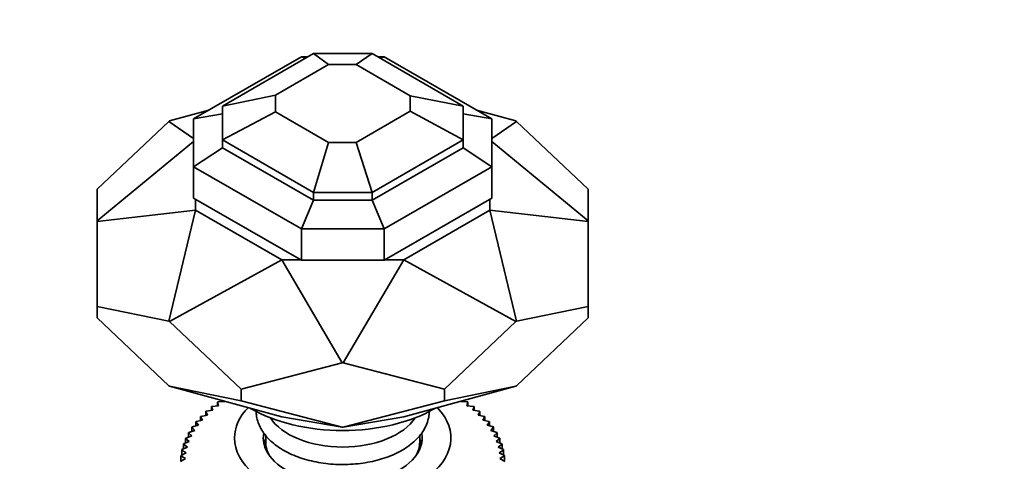
# Model space of a CAD drawing. Units: millimetres. Extents: x 0 to 744, y 0 to 1164.
# Drawn here: x 167 to 270, y 361 to 407 of the extents above; entities that cross this region are included whole.
import ezdxf
from ezdxf import colors
from ezdxf.entities.mleader import LeaderData, LeaderLine
from ezdxf.math import Vec2, Vec3

# ---------------------------------------------------------------- set-up
doc = ezdxf.new("R2010")
doc.units = ezdxf.units.MM
doc.layers.add('DV6_Défaut', color=7, linetype='Continuous')
doc.layers.add('Défaut', color=7, linetype='Continuous')

# ---------------------------------------------------------------- blocks, each defined once
blk = doc.blocks.new('_DOT')
at = {"color": 0}
blk.add_line((0, 0), (-1, 0), dxfattribs=at)
at = {"color": 0, "const_width": 0.333}
blk.add_lwpolyline([(-0.1665, 0, 1), (0.1665, 0, 1)], format="xyb", close=True, dxfattribs=at)
blk = doc.blocks.new('SE5')
at = {"layer": 'DV6_Défaut', "color": 7, "linetype": 'Continuous', "lineweight": 35}
for p, q in [((188.52, 397.95), (197.97, 403.4)), ((197.97, 403.4), (204.08, 403.4)), ((199.54, 402.25), (197.97, 403.4)), ((202.41, 402.25), (204.08, 403.4)), ((213.52, 397.95), (204.08, 403.4)), ((185.52, 396.6), (196.72, 403.07)), ((194.02, 399.06), (199.54, 402.25)), ((196.72, 403.07), (197.39, 403.07)), ((197.12, 402.92), (196.72, 403.07)), ((199.54, 402.25), (202.41, 402.25)), ((208.02, 399.01), (202.41, 402.25)), ((204.66, 403.07), (205.32, 403.07)), ((204.92, 402.92), (205.32, 403.07)), ((216.52, 396.6), (205.32, 403.07)), ((188.52, 397.95), (194.02, 399.06)), ((194.02, 397.35), (194.02, 399.06)), ((208.02, 399.01), (213.52, 397.95)), ((208.02, 397.4), (208.02, 399.01)), ((187.11, 397.52), (183.03, 396.4)), ((185.52, 396.6), (188.52, 397.13)), ((188.52, 394.42), (188.52, 397.95)), ((194.02, 397.35), (188.52, 394.42)), ((199.54, 394.16), (194.02, 397.35)), ((202.41, 394.16), (208.02, 397.4)), ((213.52, 394.42), (208.02, 397.4)), ((213.52, 394.42), (213.52, 397.95)), ((213.52, 397.13), (216.52, 396.6)), ((219.02, 396.4), (214.93, 397.52)), ((182.95, 396.35), (175.52, 389.31)), ((182.95, 396.35), (183.03, 396.4)), ((185.52, 394.57), (182.95, 396.35)), ((185.52, 391.64), (185.52, 396.6)), ((216.52, 391.64), (216.52, 396.6)), ((219.09, 396.35), (216.52, 394.57)), ((219.02, 396.4), (219.09, 396.35)), ((226.52, 389.31), (219.09, 396.35)), ((175.52, 386), (185.52, 394.27)), ((197.97, 388.97), (188.52, 394.42)), ((188.52, 394.42), (188.52, 393.61)), ((199.54, 394.16), (197.97, 388.97)), ((199.54, 394.16), (202.41, 394.16)), ((202.41, 394.16), (204.08, 388.97)), ((204.08, 388.97), (213.52, 394.42)), ((213.52, 393.61), (213.52, 394.42)), ((226.52, 386), (216.52, 394.27)), ((188.52, 393.61), (185.52, 391.64)), ((197.97, 388.15), (188.52, 393.61)), ((204.08, 388.15), (213.52, 393.61)), ((216.52, 391.64), (213.52, 393.61)), ((196.72, 385.17), (185.52, 391.64)), ((185.52, 391.64), (185.52, 388.37)), ((205.32, 385.17), (216.52, 391.64)), ((216.52, 391.64), (216.52, 388.37)), ((175.52, 389.31), (175.52, 386)), ((197.97, 388.97), (197.97, 388.15)), ((197.97, 388.97), (204.08, 388.97)), ((204.08, 388.97), (204.08, 388.15)), ((226.52, 386), (226.52, 389.31)), ((196.72, 381.91), (185.52, 388.37)), ((185.72, 388.26), (185.72, 387.12)), ((197.97, 388.15), (196.72, 385.17)), ((197.97, 388.15), (204.08, 388.15)), ((204.08, 388.15), (205.32, 385.17)), ((216.52, 388.37), (205.32, 381.91)), ((216.32, 388.26), (216.32, 387.12)), ((175.52, 385.94), (185.72, 387.12)), ((182.95, 375.58), (185.72, 387.12)), ((194.69, 381.94), (185.72, 387.12)), ((216.32, 387.12), (207.36, 381.94)), ((226.52, 385.94), (216.32, 387.12)), ((216.32, 387.12), (219.09, 375.58)), ((175.52, 385.94), (175.52, 386)), ((175.52, 377.11), (175.52, 385.94)), ((226.52, 385.94), (226.52, 386)), ((226.52, 385.94), (226.52, 377.11)), ((196.72, 385.17), (205.32, 385.17)), ((196.72, 385.17), (196.72, 381.91)), ((205.32, 381.91), (205.32, 385.17)), ((183.03, 375.53), (194.69, 381.94)), ((196.67, 381.94), (194.69, 381.94)), ((194.69, 381.94), (200.97, 371.24)), ((196.72, 381.91), (205.32, 381.91)), ((201.07, 371.24), (207.36, 381.94)), ((207.36, 381.94), (205.38, 381.94)), ((207.36, 381.94), (219.02, 375.53)), ((175.52, 377.11), (175.52, 375.91)), ((182.95, 375.58), (175.52, 377.11)), ((226.52, 377.11), (219.09, 375.58)), ((226.52, 377.11), (226.52, 375.91)), ((175.52, 375.91), (182.95, 368.86)), ((182.95, 375.58), (183.03, 375.53)), ((183.03, 375.53), (190.46, 368.49)), ((211.59, 368.49), (219.02, 375.53)), ((219.02, 375.53), (219.09, 375.58)), ((219.09, 368.86), (226.52, 375.91)), ((190.46, 368.49), (200.97, 371.24)), ((200.97, 371.24), (201.07, 371.24)), ((201.07, 371.24), (211.59, 368.49)), ((182.95, 368.86), (183.03, 368.82)), ((190.46, 367.29), (183.03, 368.82)), ((183.03, 368.82), (194.69, 365.61)), ((190.46, 368.49), (190.46, 367.29)), ((207.36, 365.61), (219.02, 368.82)), ((219.02, 368.82), (211.59, 367.29)), ((211.59, 368.49), (211.59, 367.29)), ((219.02, 368.82), (219.09, 368.86)), ((200.97, 364.53), (190.46, 367.29)), ((211.59, 367.29), (201.07, 364.53)), ((186.82, 366.2), (187.51, 366.3)), ((187.51, 366.3), (187.38, 366.67)), ((187.38, 366.67), (187.38, 366.28)), ((187.42, 366.7), (188.11, 366.78)), ((188.11, 366.78), (188.02, 367.15)), ((188.02, 367.15), (188.02, 366.77)), ((188.07, 367.19), (188.77, 367.23)), ((188.72, 367.25), (188.72, 367.23)), ((213.28, 367.23), (213.97, 367.19)), ((213.32, 367.23), (213.32, 367.25)), ((214.02, 367.15), (213.93, 366.78)), ((213.93, 366.78), (214.62, 366.7)), ((214.02, 366.77), (214.02, 367.15)), ((214.67, 366.67), (214.54, 366.3)), ((214.54, 366.3), (215.22, 366.2)), ((214.67, 366.28), (214.67, 366.67)), ((185.8, 365.13), (186.46, 365.28)), ((186.46, 365.28), (186.25, 365.64)), ((186.25, 365.64), (186.25, 365.23)), ((186.28, 365.67), (186.96, 365.8)), ((186.96, 365.8), (186.79, 366.16)), ((186.79, 366.16), (186.79, 365.77)), ((194.69, 365.61), (200.97, 364.53)), ((201.07, 364.53), (207.36, 365.61)), ((215.26, 366.16), (215.09, 365.8)), ((215.09, 365.8), (215.76, 365.67)), ((215.26, 365.77), (215.26, 366.16)), ((215.8, 365.64), (215.58, 365.28)), ((215.58, 365.28), (216.24, 365.13)), ((215.8, 365.23), (215.8, 365.64)), ((185.65, 364.19), (185.35, 364.53)), ((185.35, 364.53), (185.35, 364.1)), ((185.38, 364.57), (186.03, 364.74)), ((186.03, 364.74), (185.77, 365.09)), ((185.77, 365.09), (185.77, 364.67)), ((200.97, 364.53), (201.07, 364.53)), ((216.27, 365.09), (216.02, 364.74)), ((216.02, 364.74), (216.67, 364.57)), ((216.27, 364.67), (216.27, 365.09)), ((216.69, 364.53), (216.4, 364.19)), ((216.69, 364.1), (216.69, 364.53)), ((185.08, 363.05), (184.7, 363.37)), ((184.7, 363.37), (184.7, 362.9)), ((184.72, 363.41), (185.33, 363.63)), ((185.33, 363.63), (185, 363.96)), ((185, 363.96), (185, 363.51)), ((185.02, 364), (185.65, 364.19)), ((193.02, 363.68), (193.02, 363.01)), ((209.02, 363.01), (209.02, 363.69)), ((216.4, 364.19), (217.03, 364)), ((217.05, 363.96), (216.71, 363.63)), ((216.71, 363.63), (217.32, 363.41)), ((217.34, 363.37), (216.97, 363.05)), ((217.05, 363.51), (217.05, 363.96)), ((217.34, 362.9), (217.34, 363.37)), ((184.76, 361.88), (184.31, 362.17)), ((184.31, 362.17), (184.31, 361.65)), ((184.32, 362.21), (184.88, 362.47)), ((184.88, 362.47), (184.47, 362.77)), ((184.47, 362.77), (184.47, 362.28)), ((184.49, 362.81), (185.08, 363.05)), ((193.02, 363.01), (193.02, 362.26)), ((209.02, 362.26), (209.02, 363.01)), ((216.97, 363.05), (217.56, 362.81)), ((217.57, 362.77), (217.16, 362.47)), ((217.16, 362.47), (217.72, 362.21)), ((217.73, 362.17), (217.29, 361.88)), ((217.57, 362.28), (217.57, 362.77)), ((217.73, 361.65), (217.73, 362.17)), ((184.18, 360.99), (184.69, 361.29)), ((184.69, 361.29), (184.21, 361.56)), ((184.21, 361.56), (184.21, 361.01)), ((184.22, 361.6), (184.76, 361.88)), ((217.29, 361.88), (217.83, 361.6)), ((217.83, 361.56), (217.35, 361.29)), ((217.35, 361.29), (217.86, 360.99)), ((217.83, 361.01), (217.83, 361.56))]:
    blk.add_line(p, q, dxfattribs=at)
for centre, major_axis, start_param, end_param in [((201.02, 363.42), (-11.25, 0), 5.77091, 6.283185), ((201.02, 363.42), (-11.25, 0), 0, 3.648398), ((201.02, 371.99), (-13.5, 0), 0.781613, 2.35998), ((201.02, 367.1), (-8, 0), 0.347622, 2.79397), ((201.02, 363.42), (-8.25, 0), 6.187785, 6.283185), ((201.02, 363.42), (-8.25, 0), 0, 3.238995), ((201.02, 362.2), (-8.25, 0), 6.036376, 6.154264), ((201.02, 362.2), (-8.25, 0), 3.270514, 3.388402), ((201.02, 363.01), (-8, 0), 0, 0.320334), ((201.02, 363.01), (-8, 0), 0, 0.320334), ((201.02, 363.01), (-8, 0), 2.821259, 3.141593), ((201.02, 363.01), (-8, 0), 2.821259, 3.141593)]:
    blk.add_ellipse(centre, major_axis=major_axis, ratio=0.57735, start_param=start_param, end_param=end_param, dxfattribs=at)
for points in [[(187.38, 366.67), (187.4, 366.69), (187.42, 366.7)], [(188.02, 367.15), (188.05, 367.17), (188.07, 367.19)], [(213.97, 367.19), (214, 367.17), (214.02, 367.15)], [(214.62, 366.7), (214.65, 366.69), (214.67, 366.67)], [(186.25, 365.64), (186.27, 365.66), (186.28, 365.67)], [(186.79, 366.16), (186.8, 366.18), (186.82, 366.2)], [(215.22, 366.2), (215.24, 366.18), (215.26, 366.16)], [(215.76, 365.67), (215.78, 365.66), (215.8, 365.64)], [(185.35, 364.53), (185.37, 364.55), (185.38, 364.57)], [(185.77, 365.09), (185.79, 365.11), (185.8, 365.13)], [(216.24, 365.13), (216.26, 365.11), (216.27, 365.09)], [(216.67, 364.57), (216.68, 364.55), (216.69, 364.53)], [(184.7, 363.37), (184.71, 363.39), (184.72, 363.41)], [(185, 363.96), (185.01, 363.98), (185.02, 364)], [(217.03, 364), (217.04, 363.98), (217.05, 363.96)], [(217.32, 363.41), (217.33, 363.39), (217.34, 363.37)], [(184.31, 362.17), (184.32, 362.19), (184.32, 362.21)], [(184.47, 362.77), (184.48, 362.79), (184.49, 362.81)], [(217.56, 362.81), (217.56, 362.79), (217.57, 362.77)], [(217.72, 362.21), (217.73, 362.19), (217.73, 362.17)], [(184.21, 361.56), (184.22, 361.58), (184.22, 361.6)], [(217.83, 361.6), (217.83, 361.58), (217.83, 361.56)]]:
    blk.add_open_spline(points, degree=2, dxfattribs=at)
blk.add_open_spline([(192.02, 366.23), (192.03, 366.09), (192.05, 365.74), (192.17, 365.17), (192.43, 364.54), (192.79, 363.94), (193.26, 363.37), (193.84, 362.83), (194.52, 362.34), (195.29, 361.9), (196.13, 361.52), (197.04, 361.21), (198, 360.96), (199, 360.79), (200.02, 360.68), (201.06, 360.65), (202.1, 360.69), (203.12, 360.8), (204.11, 360.98), (205.07, 361.23), (205.98, 361.55), (206.82, 361.93), (207.59, 362.38), (208.28, 362.89), (208.87, 363.46), (209.35, 364.07), (209.7, 364.72), (209.93, 365.39), (210.01, 365.89), (210.02, 366.16), (210.02, 366.21)], degree=3, knots=[0, 0, 0, 0, 0.02097, 0.055551, 0.090276, 0.125582, 0.161719, 0.198697, 0.236318, 0.274306, 0.312415, 0.350481, 0.388462, 0.426357, 0.464186, 0.501978, 0.539769, 0.577587, 0.615464, 0.653437, 0.691541, 0.729802, 0.768226, 0.806772, 0.845254, 0.883382, 0.920801, 0.957248, 0.99273, 1, 1, 1, 1], dxfattribs=at)

msp = doc.modelspace()

# ---------------------------------------------------------------- block references
at = {"layer": 'Défaut'}
msp.add_blockref('SE5', (0, 0), dxfattribs=at)

# ---------------------------------------------------------------- leaders
at = {"layer": 'Défaut', "color": 7, "linetype": 'Continuous', "lineweight": 18}
ml = msp.add_multileader_mtext('Standard', dxfattribs=at)
ml.set_content('{\\pxsm0.9;\\fSolid Edge ISO|b1||i0||c0|p34;\\W1.;03/11/2022\\P}', color=256)
ml.set_leader_properties()
ml.set_arrow_properties(name='DOT')
ml.build(insert=Vec2(0, 0))
ml.multileader.update_dxf_attribs({"leader_type": 0, "dogleg_length": 0, "arrow_head_size": 12})
ctx = ml.context
ctx.base_point, ctx.char_height, ctx.arrow_head_size, ctx.landing_gap_size = Vec3(656.6, 1156.97), 12, 12, 4.2
notes = []
notes.append((ctx, [(0, (0, 0, 0), (0, 0), (1, 0), 1, [])]))
ctx.mtext.insert = Vec3(658.6, 1163.09)
for ctx, leaders in notes:
    for number, flags, end, landing, length, lines in leaders:
        leader = LeaderData()
        leader.index, (leader.has_last_leader_line, leader.has_dogleg_vector, leader.attachment_direction) = number, flags
        leader.last_leader_point, leader.dogleg_vector, leader.dogleg_length = Vec3(end), Vec3(landing), length
        for number, points, colour, breaks in lines:
            line = LeaderLine()
            line.index, line.vertices, line.color, line.breaks = number, Vec3.list(points), colors.encode_raw_color(colour), breaks
            leader.lines.append(line)
        ctx.leaders.append(leader)

doc.saveas('drawing.dxf')
